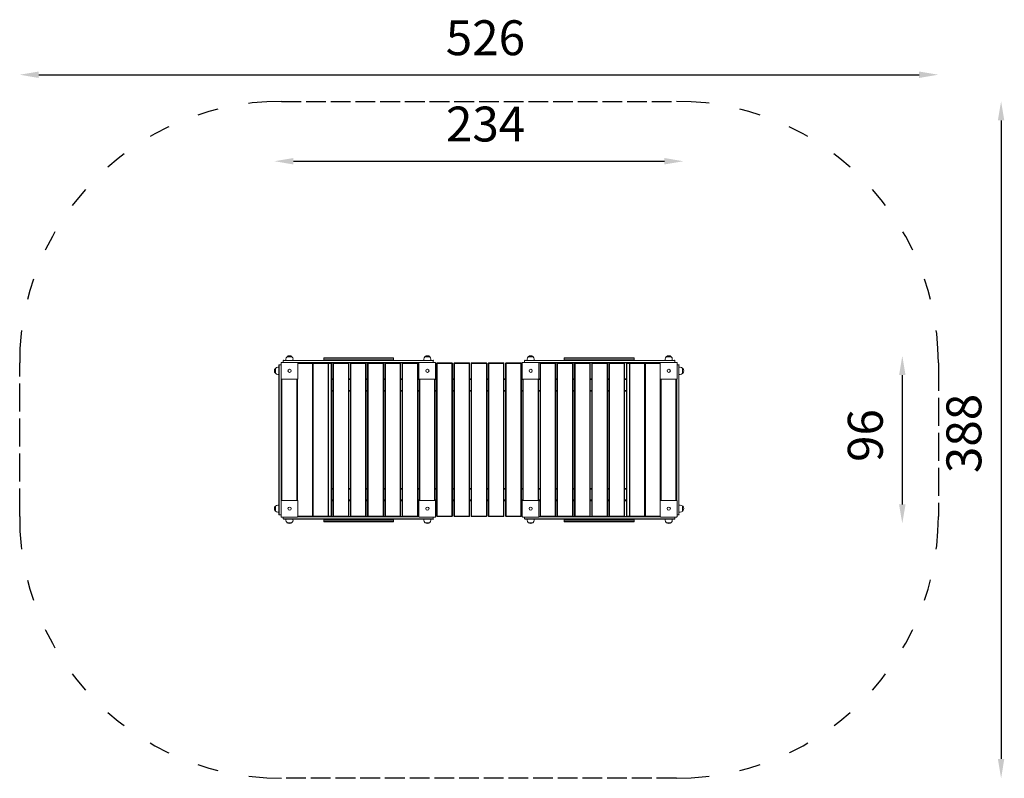
# Model space of a CAD drawing. Units: millimetres. Extents: x 2918 to 3482, y 929 to 1918.
# Drawn here: x 2918 to 3482, y 1483 to 1918 of the extents above; entities that cross this region are included whole.
import ezdxf

# ---------------------------------------------------------------- set-up
doc = ezdxf.new("R2010")
doc.units = ezdxf.units.MM
doc.linetypes.add('PDF_IMPORT', pattern=[1, 0.8, -0.2])
for name, color, linetype in [('PDF_0', 7, 'Continuous'), ('PDF_Strefa funkcjonowania', 7, 'Continuous'), ('PDF_Text', 7, 'Continuous')]:
    doc.layers.add(name, color=color, linetype=linetype)
doc.styles.add('PDF Arial', font='arial.ttf')

msp = doc.modelspace()

# ---------------------------------------------------------------- linework, layer by layer
at = {"layer": 'PDF_0', "lineweight": 25}
for points in [[(2928.88, 1886.71), (3433.08, 1886.71)], [(3480.07, 1860.51), (3480.07, 1494.57)], [(3074.76, 1837.14), (3287.19, 1837.14)], [(3423.48, 1714.62), (3423.48, 1640.45)]]:
    msp.add_lwpolyline(points, dxfattribs=at)
at = {"layer": 'PDF_0', "lineweight": 0}
for points in [[(3066.4, 1634.67), (3066.4, 1637.5), (3066.4, 1717.45), (3066.4, 1720.28)], [(3067.63, 1634.55), (3066.52, 1634.55), (3066.52, 1637.5), (3066.52, 1717.45), (3066.52, 1720.53), (3067.63, 1720.53)], [(3066.52, 1720.53), (3066.52, 1717.45), (3066.52, 1637.5), (3066.52, 1634.55)], [(3067.63, 1721.76), (3067.63, 1721.76)], [(3156.68, 1712.53), (3156.19, 1712.53), (3156.19, 1721.51), (3156.07, 1721.76), (3155.82, 1721.76), (3146.84, 1721.76), (3146.72, 1721.76), (3146.6, 1721.76), (3077.1, 1721.76), (3146.6, 1721.76), (3146.6, 1721.51), (3077.22, 1721.51), (3077.1, 1721.76), (3076.85, 1721.76), (3067.87, 1721.76), (3067.63, 1721.76), (3067.63, 1721.51), (3067.63, 1712.53), (3067.63, 1712.29), (3067.87, 1712.16), (3076.85, 1712.16), (3077.1, 1712.29), (3077.22, 1712.53), (3077.22, 1721.51)], [(3068.86, 1721.76), (3068.86, 1722.87), (3071.81, 1722.87), (3151.89, 1722.87), (3154.84, 1722.87), (3154.84, 1721.76)], [(3154.84, 1722.87), (3151.89, 1722.87), (3071.81, 1722.87), (3068.86, 1722.87)], [(3069.1, 1722.99), (3071.81, 1722.99), (3151.89, 1722.99), (3154.72, 1722.99)], [(3070.33, 1723.6), (3070.33, 1722.99)], [(3074.39, 1723.6), (3074.39, 1722.99)], [(3077.1, 1721.76), (3077.1, 1721.76)], [(3077.22, 1721.27), (3085.59, 1721.27)], [(3085.59, 1721.51), (3085.71, 1721.39), (3085.83, 1721.27), (3085.83, 1633.81), (3085.71, 1633.69), (3085.59, 1633.56)], [(3085.71, 1633.69), (3085.59, 1633.81), (3085.59, 1721.27), (3085.71, 1721.39)], [(3085.96, 1721.39), (3086.08, 1721.27), (3086.08, 1633.81), (3085.96, 1633.69), (3085.83, 1633.81), (3085.83, 1721.27), (3085.96, 1721.39), (3086.08, 1721.51)], [(3086.08, 1721.27), (3094.57, 1721.27)], [(3132.08, 1722.99), (3132.08, 1723.36), (3092.11, 1723.36), (3092.11, 1722.99)], [(3094.57, 1721.51), (3094.69, 1721.39), (3094.81, 1721.27), (3094.81, 1633.81), (3094.69, 1633.69), (3094.57, 1633.56)], [(3094.69, 1633.69), (3094.57, 1633.81), (3094.57, 1721.27), (3094.69, 1721.39)], [(3094.81, 1721.27), (3096.41, 1721.27)], [(3096.41, 1721.51), (3096.53, 1721.39), (3096.66, 1721.27), (3096.66, 1633.81), (3096.53, 1633.69), (3096.41, 1633.56)], [(3096.53, 1633.69), (3096.41, 1633.81), (3096.41, 1721.27), (3096.53, 1721.39)], [(3097.64, 1721.39), (3097.76, 1721.27), (3097.76, 1633.81), (3097.64, 1633.69), (3097.52, 1633.81), (3097.52, 1721.27), (3097.64, 1721.39), (3097.76, 1721.51)], [(3097.76, 1721.27), (3106.25, 1721.27)], [(3106.25, 1721.51), (3106.38, 1721.39), (3106.5, 1721.27), (3106.5, 1633.81), (3106.38, 1633.69), (3106.25, 1633.56)], [(3106.38, 1633.69), (3106.25, 1633.81), (3106.25, 1721.27), (3106.38, 1721.39)], [(3107.48, 1721.39), (3107.61, 1721.27), (3107.61, 1633.81), (3107.48, 1633.69), (3107.36, 1633.81), (3107.36, 1721.27), (3107.48, 1721.39), (3107.61, 1721.51)], [(3107.61, 1721.27), (3116.09, 1721.27)], [(3116.09, 1721.51), (3116.22, 1721.39), (3116.34, 1721.27), (3116.34, 1633.81), (3116.22, 1633.69), (3116.09, 1633.56)], [(3116.22, 1633.69), (3116.09, 1633.81), (3116.09, 1721.27), (3116.22, 1721.39)], [(3117.32, 1721.39), (3117.45, 1721.27), (3117.45, 1633.81), (3117.32, 1633.69), (3117.2, 1633.81), (3117.2, 1721.27), (3117.32, 1721.39), (3117.45, 1721.51)], [(3117.45, 1721.27), (3126.06, 1721.27)], [(3126.06, 1721.51), (3126.18, 1721.39), (3126.3, 1721.27), (3126.3, 1633.81), (3126.18, 1633.69), (3126.06, 1633.56)], [(3126.18, 1633.69), (3126.06, 1633.81), (3126.06, 1721.27), (3126.18, 1721.39)], [(3127.29, 1721.39), (3127.41, 1721.27), (3127.41, 1633.81), (3127.29, 1633.69), (3127.16, 1633.81), (3127.16, 1721.27), (3127.29, 1721.39), (3127.41, 1721.51)], [(3127.41, 1721.27), (3135.9, 1721.27)], [(3135.9, 1721.51), (3136.02, 1721.39), (3136.14, 1721.27), (3136.14, 1633.81), (3136.02, 1633.69), (3135.9, 1633.56)], [(3136.02, 1633.69), (3135.9, 1633.81), (3135.9, 1721.27), (3136.02, 1721.39)], [(3137.13, 1721.39), (3137.25, 1721.27), (3137.25, 1633.81), (3137.13, 1633.69), (3137, 1633.81), (3137, 1721.27), (3137.13, 1721.39), (3137.25, 1721.51)], [(3137.25, 1721.27), (3145.74, 1721.27)], [(3145.74, 1721.51), (3145.86, 1721.39), (3145.98, 1721.27), (3145.98, 1633.81), (3145.86, 1633.69), (3145.74, 1633.56)], [(3145.86, 1633.69), (3145.74, 1633.81), (3145.74, 1721.27), (3145.86, 1721.39)], [(3156.19, 1712.53), (3156.07, 1712.29), (3155.82, 1712.16), (3146.84, 1712.16), (3146.72, 1712.29), (3146.6, 1712.29), (3146.6, 1712.53), (3146.6, 1721.51)], [(3149.43, 1723.6), (3149.43, 1722.99)], [(3153.36, 1723.6), (3153.36, 1722.99)], [(3156.07, 1721.76), (3156.07, 1721.76)], [(3156.93, 1721.39), (3157.05, 1721.51), (3165.54, 1721.51), (3165.66, 1721.39), (3165.79, 1721.27), (3165.79, 1633.81), (3165.66, 1633.69), (3165.54, 1633.56), (3157.05, 1633.56), (3156.93, 1633.69), (3156.68, 1633.81), (3156.68, 1721.27), (3156.93, 1721.39), (3157.05, 1721.27), (3157.05, 1633.81), (3156.93, 1633.69)], [(3157.05, 1721.27), (3165.54, 1721.27)], [(3165.66, 1633.69), (3165.54, 1633.81), (3165.54, 1721.27), (3165.66, 1721.39)], [(3166.77, 1721.39), (3166.89, 1721.51), (3175.38, 1721.51), (3175.5, 1721.39), (3175.63, 1721.27), (3175.63, 1633.81), (3175.5, 1633.69), (3175.38, 1633.56), (3166.89, 1633.56), (3166.77, 1633.69), (3166.65, 1633.81), (3166.65, 1721.27), (3166.77, 1721.39), (3166.89, 1721.27), (3166.89, 1633.81), (3166.77, 1633.69)], [(3166.89, 1721.27), (3175.38, 1721.27)], [(3175.5, 1633.69), (3175.38, 1633.81), (3175.38, 1721.27), (3175.5, 1721.39)], [(3176.61, 1721.39), (3176.73, 1721.51), (3185.22, 1721.51), (3185.34, 1721.39), (3185.47, 1721.27), (3185.47, 1633.81), (3185.34, 1633.69), (3185.22, 1633.56), (3176.73, 1633.56), (3176.61, 1633.69), (3176.49, 1633.81), (3176.49, 1721.27), (3176.61, 1721.39), (3176.73, 1721.27), (3176.73, 1633.81), (3176.61, 1633.69)], [(3176.73, 1721.27), (3185.22, 1721.27)], [(3185.34, 1633.69), (3185.22, 1633.81), (3185.22, 1721.27), (3185.34, 1721.39)], [(3186.45, 1721.39), (3186.57, 1721.51), (3195.06, 1721.51), (3195.19, 1721.39), (3195.31, 1721.27), (3195.31, 1633.81), (3195.19, 1633.69), (3195.06, 1633.56), (3186.57, 1633.56), (3186.45, 1633.69), (3186.33, 1633.81), (3186.33, 1721.27), (3186.45, 1721.39), (3186.57, 1721.27), (3186.57, 1633.81), (3186.45, 1633.69)], [(3186.57, 1721.27), (3195.06, 1721.27)], [(3195.19, 1633.69), (3195.06, 1633.81), (3195.06, 1721.27), (3195.19, 1721.39)], [(3196.42, 1721.39), (3196.54, 1721.51), (3205.03, 1721.51), (3205.15, 1721.39), (3205.27, 1721.27), (3205.27, 1633.81), (3205.15, 1633.69), (3205.03, 1633.56), (3196.54, 1633.56), (3196.42, 1633.69), (3196.29, 1633.81), (3196.29, 1721.27), (3196.42, 1721.39), (3196.54, 1721.27), (3196.54, 1633.81), (3196.42, 1633.69)], [(3196.54, 1721.27), (3205.03, 1721.27)], [(3205.15, 1633.69), (3205.03, 1633.81), (3205.03, 1721.27), (3205.15, 1721.39)], [(3205.89, 1721.76), (3205.89, 1721.76)], [(3207.12, 1721.76), (3207.12, 1722.87), (3210.07, 1722.87), (3290.15, 1722.87), (3293.1, 1722.87), (3293.1, 1721.76)], [(3293.1, 1722.87), (3290.15, 1722.87), (3210.07, 1722.87), (3207.12, 1722.87)], [(3207.36, 1722.99), (3210.07, 1722.99), (3290.15, 1722.99), (3292.98, 1722.99)], [(3208.59, 1723.6), (3208.59, 1722.99)], [(3212.65, 1723.6), (3212.65, 1722.99)], [(3215.36, 1721.76), (3215.36, 1721.76)], [(3215.36, 1721.51), (3284.86, 1721.51)], [(3216.1, 1721.39), (3216.22, 1721.27), (3216.22, 1633.81), (3216.1, 1633.69), (3215.97, 1633.81), (3215.97, 1721.27), (3216.1, 1721.39), (3216.22, 1721.51)], [(3216.22, 1721.27), (3224.71, 1721.27), (3224.83, 1721.39)], [(3224.71, 1721.51), (3224.83, 1721.39), (3224.95, 1721.27), (3224.95, 1633.81), (3224.83, 1633.69), (3224.71, 1633.56)], [(3224.71, 1721.27), (3224.71, 1633.81)], [(3225.94, 1721.39), (3226.06, 1721.27), (3226.06, 1633.81), (3225.94, 1633.69), (3225.81, 1633.81), (3225.81, 1721.27), (3225.94, 1721.39), (3226.06, 1721.51)], [(3226.06, 1721.27), (3234.67, 1721.27), (3234.79, 1721.39)], [(3229.87, 1722.99), (3229.87, 1723.36), (3269.85, 1723.36), (3269.85, 1722.99)], [(3234.67, 1721.51), (3234.79, 1721.39), (3234.92, 1721.27), (3234.92, 1633.81), (3234.79, 1633.69), (3234.67, 1633.56)], [(3234.67, 1721.27), (3234.67, 1633.81)], [(3235.9, 1721.39), (3236.02, 1721.27), (3236.02, 1633.81), (3235.9, 1633.69), (3235.78, 1633.81), (3235.78, 1721.27), (3235.9, 1721.39), (3236.02, 1721.51)], [(3236.02, 1721.27), (3244.51, 1721.27), (3244.63, 1721.39)], [(3244.51, 1721.51), (3244.63, 1721.39), (3244.76, 1721.27), (3244.76, 1633.81), (3244.63, 1633.69), (3244.51, 1633.56)], [(3244.51, 1721.27), (3244.51, 1633.81)], [(3245.74, 1721.39), (3245.86, 1721.27), (3245.86, 1633.81), (3245.74, 1633.69), (3245.62, 1633.81), (3245.62, 1721.27), (3245.74, 1721.39), (3245.86, 1721.51)], [(3245.86, 1721.27), (3254.35, 1721.27), (3254.47, 1721.39)], [(3254.35, 1721.51), (3254.47, 1721.39), (3254.6, 1721.27), (3254.6, 1633.81), (3254.47, 1633.69), (3254.35, 1633.56)], [(3254.35, 1721.27), (3254.35, 1633.81)], [(3255.58, 1721.39), (3255.7, 1721.27), (3255.7, 1633.81), (3255.58, 1633.69), (3255.46, 1633.81), (3255.46, 1721.27), (3255.58, 1721.39), (3255.7, 1721.51)], [(3255.7, 1721.27), (3264.19, 1721.27), (3264.31, 1721.39)], [(3264.19, 1721.51), (3264.31, 1721.39), (3264.44, 1721.27), (3264.44, 1633.81), (3264.31, 1633.69), (3264.19, 1633.56)], [(3264.19, 1721.27), (3264.19, 1633.81)], [(3265.54, 1721.39), (3265.67, 1721.27), (3265.67, 1633.81), (3265.54, 1633.69), (3265.42, 1633.81), (3265.42, 1721.27), (3265.54, 1721.39), (3265.67, 1721.51)], [(3265.67, 1721.27), (3267.14, 1721.27)], [(3267.27, 1721.39), (3267.39, 1721.27), (3267.39, 1633.81), (3267.27, 1633.69), (3267.14, 1633.81), (3267.14, 1721.27), (3267.27, 1721.39), (3267.39, 1721.51)], [(3267.39, 1721.27), (3275.88, 1721.27), (3276, 1721.39)], [(3275.88, 1721.51), (3276, 1721.39), (3276.12, 1721.27), (3276.12, 1633.81), (3276.12, 1721.27), (3276.25, 1721.39), (3276.37, 1721.51)], [(3276.25, 1721.39), (3276.37, 1721.27), (3276.37, 1633.81), (3276.25, 1633.69), (3276.12, 1633.81), (3276, 1633.69), (3275.88, 1633.56)], [(3275.88, 1721.27), (3275.88, 1633.81)], [(3276.37, 1721.27), (3284.86, 1721.27)], [(3294.08, 1712.16), (3294.33, 1712.29), (3294.45, 1712.53), (3294.45, 1721.51), (3294.33, 1721.76), (3294.08, 1721.76), (3285.1, 1721.76), (3284.98, 1721.76), (3284.86, 1721.76), (3284.86, 1721.51), (3284.86, 1712.53), (3284.86, 1712.29)], [(3287.56, 1723.6), (3287.56, 1722.99)], [(3291.62, 1723.6), (3291.62, 1722.99)], [(3294.33, 1721.76), (3294.33, 1721.76)], [(3294.45, 1720.53), (3295.44, 1720.53), (3295.44, 1717.45), (3295.44, 1637.5), (3295.44, 1634.55), (3294.45, 1634.55)], [(3295.44, 1634.55), (3295.44, 1637.5), (3295.44, 1717.45), (3295.44, 1720.53)], [(3295.56, 1720.28), (3295.56, 1717.45), (3295.56, 1637.5), (3295.56, 1634.67)], [(3065.78, 1719.05), (3066.4, 1719.05)], [(3065.78, 1714.99), (3066.4, 1714.99)], [(3296.17, 1719.05), (3295.56, 1719.05)], [(3296.17, 1714.99), (3295.56, 1714.99)], [(3067.63, 1712.29), (3067.63, 1712.29)], [(3146.6, 1633.56), (3146.6, 1642.54), (3146.6, 1642.67), (3146.72, 1642.79), (3146.84, 1642.79), (3155.82, 1642.79), (3156.07, 1642.79), (3156.07, 1642.67), (3156.19, 1642.54), (3156.19, 1633.56), (3156.07, 1633.32), (3155.82, 1633.19), (3146.84, 1633.19), (3146.72, 1633.32), (3146.6, 1633.32), (3146.6, 1633.56), (3077.22, 1633.56), (3077.1, 1633.32), (3076.85, 1633.19), (3067.87, 1633.19), (3067.63, 1633.32), (3067.63, 1633.56), (3067.63, 1642.54), (3067.63, 1642.67), (3067.63, 1642.79), (3067.63, 1712.29), (3067.63, 1642.79), (3067.87, 1642.79)], [(3077.1, 1712.29), (3077.1, 1642.67), (3077.1, 1642.79), (3076.85, 1642.79), (3076.85, 1712.16), (3076.85, 1642.79), (3067.87, 1642.79), (3067.87, 1712.16)], [(3068.12, 1642.79), (3068.12, 1712.16)], [(3076.61, 1712.16), (3076.61, 1642.79)], [(3077.1, 1712.29), (3077.1, 1712.29)], [(3097.52, 1712.53), (3096.66, 1712.53)], [(3096.66, 1712.04), (3097.52, 1712.04)], [(3107.36, 1712.53), (3106.5, 1712.53)], [(3106.5, 1712.04), (3107.36, 1712.04)], [(3117.2, 1712.53), (3116.34, 1712.53)], [(3116.34, 1712.04), (3117.2, 1712.04)], [(3127.16, 1712.53), (3126.3, 1712.53)], [(3126.3, 1712.04), (3127.16, 1712.04)], [(3137, 1712.53), (3136.14, 1712.53)], [(3136.14, 1712.04), (3137, 1712.04)], [(3146.6, 1712.53), (3145.98, 1712.53)], [(3145.98, 1712.04), (3146.84, 1712.04)], [(3146.84, 1712.16), (3146.84, 1642.79)], [(3147.09, 1642.79), (3147.09, 1712.16)], [(3155.58, 1712.16), (3155.58, 1642.79)], [(3155.82, 1642.79), (3155.82, 1712.16)], [(3155.82, 1712.04), (3156.68, 1712.04)], [(3156.07, 1712.29), (3156.07, 1712.29)], [(3166.65, 1712.53), (3165.79, 1712.53)], [(3165.79, 1712.04), (3166.65, 1712.04)], [(3176.49, 1712.53), (3175.63, 1712.53)], [(3175.63, 1712.04), (3176.49, 1712.04)], [(3186.33, 1712.53), (3185.47, 1712.53)], [(3185.47, 1712.04), (3186.33, 1712.04)], [(3196.29, 1712.53), (3195.31, 1712.53)], [(3195.31, 1712.04), (3196.29, 1712.04)], [(3205.76, 1712.53), (3205.27, 1712.53)], [(3205.27, 1712.04), (3206.13, 1712.04)], [(3205.89, 1712.29), (3205.89, 1712.29)], [(3206.13, 1712.16), (3206.13, 1642.79)], [(3206.38, 1642.79), (3206.38, 1712.16)], [(3214.87, 1712.16), (3214.87, 1642.79)], [(3215.11, 1642.79), (3215.11, 1712.16)], [(3215.11, 1712.04), (3215.97, 1712.04)], [(3215.97, 1712.53), (3215.36, 1712.53)], [(3215.36, 1712.29), (3215.36, 1712.29)], [(3225.81, 1712.53), (3224.95, 1712.53)], [(3224.95, 1712.04), (3225.81, 1712.04)], [(3235.78, 1712.53), (3234.92, 1712.53)], [(3234.92, 1712.04), (3235.78, 1712.04)], [(3245.62, 1712.53), (3244.76, 1712.53)], [(3244.76, 1712.04), (3245.62, 1712.04)], [(3255.46, 1712.53), (3254.6, 1712.53)], [(3254.6, 1712.04), (3255.46, 1712.04)], [(3265.42, 1712.53), (3264.44, 1712.53)], [(3264.44, 1712.04), (3265.42, 1712.04)], [(3285.35, 1642.79), (3285.35, 1712.16)], [(3293.84, 1712.16), (3293.84, 1642.79)], [(3294.33, 1712.29), (3294.33, 1712.29)], [(3097.52, 1705.77), (3096.66, 1705.77)], [(3096.66, 1705.28), (3097.52, 1705.28)], [(3107.36, 1705.77), (3106.5, 1705.77)], [(3106.5, 1705.28), (3107.36, 1705.28)], [(3117.2, 1705.77), (3116.34, 1705.77)], [(3116.34, 1705.28), (3117.2, 1705.28)], [(3127.16, 1705.77), (3126.3, 1705.77)], [(3126.3, 1705.28), (3127.16, 1705.28)], [(3137, 1705.77), (3136.14, 1705.77)], [(3136.14, 1705.28), (3137, 1705.28)], [(3146.84, 1705.77), (3145.98, 1705.77)], [(3145.98, 1705.28), (3146.84, 1705.28)], [(3156.68, 1705.77), (3155.82, 1705.77)], [(3155.82, 1705.28), (3156.68, 1705.28)], [(3166.65, 1705.77), (3165.79, 1705.77)], [(3165.79, 1705.28), (3166.65, 1705.28)], [(3176.49, 1705.77), (3175.63, 1705.77)], [(3175.63, 1705.28), (3176.49, 1705.28)], [(3186.33, 1705.77), (3185.47, 1705.77)], [(3185.47, 1705.28), (3186.33, 1705.28)], [(3196.29, 1705.77), (3195.31, 1705.77)], [(3195.31, 1705.28), (3196.29, 1705.28)], [(3206.13, 1705.77), (3205.27, 1705.77)], [(3205.27, 1705.28), (3206.13, 1705.28)], [(3215.97, 1705.77), (3215.11, 1705.77)], [(3215.11, 1705.28), (3215.97, 1705.28)], [(3225.81, 1705.77), (3224.95, 1705.77)], [(3224.95, 1705.28), (3225.81, 1705.28)], [(3235.78, 1705.77), (3234.92, 1705.77)], [(3234.92, 1705.28), (3235.78, 1705.28)], [(3245.62, 1705.77), (3244.76, 1705.77)], [(3244.76, 1705.28), (3245.62, 1705.28)], [(3255.46, 1705.77), (3254.6, 1705.77)], [(3254.6, 1705.28), (3255.46, 1705.28)], [(3265.42, 1705.77), (3264.44, 1705.77)], [(3264.44, 1705.28), (3265.42, 1705.28)], [(3097.52, 1649.68), (3096.66, 1649.68)], [(3096.66, 1649.19), (3097.52, 1649.19)], [(3107.36, 1649.68), (3106.5, 1649.68)], [(3106.5, 1649.19), (3107.36, 1649.19)], [(3117.2, 1649.68), (3116.34, 1649.68)], [(3116.34, 1649.19), (3117.2, 1649.19)], [(3127.16, 1649.68), (3126.3, 1649.68)], [(3126.3, 1649.19), (3127.16, 1649.19)], [(3137, 1649.68), (3136.14, 1649.68)], [(3136.14, 1649.19), (3137, 1649.19)], [(3146.84, 1649.68), (3145.98, 1649.68)], [(3145.98, 1649.19), (3146.84, 1649.19)], [(3156.68, 1649.68), (3155.82, 1649.68)], [(3155.82, 1649.19), (3156.68, 1649.19)], [(3166.65, 1649.68), (3165.79, 1649.68)], [(3165.79, 1649.19), (3166.65, 1649.19)], [(3176.49, 1649.68), (3175.63, 1649.68)], [(3175.63, 1649.19), (3176.49, 1649.19)], [(3186.33, 1649.68), (3185.47, 1649.68)], [(3185.47, 1649.19), (3186.33, 1649.19)], [(3196.29, 1649.68), (3195.31, 1649.68)], [(3195.31, 1649.19), (3196.29, 1649.19)], [(3206.13, 1649.68), (3205.27, 1649.68)], [(3205.27, 1649.19), (3206.13, 1649.19)], [(3215.97, 1649.68), (3215.11, 1649.68)], [(3215.11, 1649.19), (3215.97, 1649.19)], [(3225.81, 1649.68), (3224.95, 1649.68)], [(3224.95, 1649.19), (3225.81, 1649.19)], [(3235.78, 1649.68), (3234.92, 1649.68)], [(3234.92, 1649.19), (3235.78, 1649.19)], [(3245.62, 1649.68), (3244.76, 1649.68)], [(3244.76, 1649.19), (3245.62, 1649.19)], [(3255.46, 1649.68), (3254.6, 1649.68)], [(3254.6, 1649.19), (3255.46, 1649.19)], [(3265.42, 1649.68), (3264.44, 1649.68)], [(3264.44, 1649.19), (3265.42, 1649.19)], [(3077.22, 1633.56), (3077.22, 1642.54), (3077.1, 1642.67)], [(3097.52, 1643.04), (3096.66, 1643.04)], [(3096.66, 1642.54), (3097.52, 1642.54)], [(3107.36, 1643.04), (3106.5, 1643.04)], [(3106.5, 1642.54), (3107.36, 1642.54)], [(3117.2, 1643.04), (3116.34, 1643.04)], [(3116.34, 1642.54), (3117.2, 1642.54)], [(3127.16, 1643.04), (3126.3, 1643.04)], [(3126.3, 1642.54), (3127.16, 1642.54)], [(3137, 1643.04), (3136.14, 1643.04)], [(3136.14, 1642.54), (3137, 1642.54)], [(3146.84, 1643.04), (3145.98, 1643.04)], [(3145.98, 1642.54), (3146.6, 1642.54)], [(3156.68, 1643.04), (3155.82, 1643.04)], [(3156.19, 1642.54), (3156.68, 1642.54)], [(3166.65, 1643.04), (3165.79, 1643.04)], [(3165.79, 1642.54), (3166.65, 1642.54)], [(3176.49, 1643.04), (3175.63, 1643.04)], [(3175.63, 1642.54), (3176.49, 1642.54)], [(3186.33, 1643.04), (3185.47, 1643.04)], [(3185.47, 1642.54), (3186.33, 1642.54)], [(3196.29, 1643.04), (3195.31, 1643.04)], [(3195.31, 1642.54), (3196.29, 1642.54)], [(3206.13, 1643.04), (3205.27, 1643.04)], [(3205.27, 1642.54), (3205.76, 1642.54)], [(3215.97, 1643.04), (3215.11, 1643.04)], [(3215.36, 1642.54), (3215.97, 1642.54)], [(3225.81, 1643.04), (3224.95, 1643.04)], [(3224.95, 1642.54), (3225.81, 1642.54)], [(3235.78, 1643.04), (3234.92, 1643.04)], [(3234.92, 1642.54), (3235.78, 1642.54)], [(3245.62, 1643.04), (3244.76, 1643.04)], [(3244.76, 1642.54), (3245.62, 1642.54)], [(3255.46, 1643.04), (3254.6, 1643.04)], [(3254.6, 1642.54), (3255.46, 1642.54)], [(3265.42, 1643.04), (3264.44, 1643.04)], [(3264.44, 1642.54), (3265.42, 1642.54)], [(3284.86, 1642.67), (3284.86, 1642.54), (3284.86, 1633.56), (3284.86, 1633.32), (3284.98, 1633.32), (3285.1, 1633.19), (3294.08, 1633.19), (3294.33, 1633.32), (3294.45, 1633.56), (3294.45, 1642.54), (3294.33, 1642.67), (3294.33, 1642.79), (3294.08, 1642.79)], [(3065.78, 1639.96), (3066.4, 1639.96)], [(3065.78, 1636.02), (3066.4, 1636.02)], [(3296.17, 1639.96), (3295.56, 1639.96)], [(3296.17, 1636.02), (3295.56, 1636.02)], [(3067.63, 1633.32), (3067.63, 1633.32)], [(3154.84, 1633.19), (3154.84, 1632.21), (3151.89, 1632.21), (3071.81, 1632.21), (3068.86, 1632.21), (3068.86, 1633.19)], [(3068.86, 1632.21), (3071.81, 1632.21), (3151.89, 1632.21), (3154.84, 1632.21)], [(3154.72, 1631.96), (3151.89, 1631.96), (3071.81, 1631.96), (3069.1, 1631.96)], [(3070.33, 1631.47), (3070.33, 1631.96)], [(3074.39, 1631.47), (3074.39, 1631.96)], [(3077.1, 1633.32), (3077.1, 1633.32)], [(3085.59, 1633.81), (3077.22, 1633.81)], [(3086.08, 1633.56), (3085.96, 1633.69)], [(3094.57, 1633.81), (3086.08, 1633.81)], [(3132.08, 1631.96), (3132.08, 1631.72), (3092.11, 1631.72), (3092.11, 1631.96)], [(3096.41, 1633.81), (3094.81, 1633.81)], [(3097.76, 1633.56), (3097.64, 1633.69)], [(3106.25, 1633.81), (3097.76, 1633.81)], [(3107.61, 1633.56), (3107.48, 1633.69)], [(3116.09, 1633.81), (3107.61, 1633.81)], [(3117.45, 1633.56), (3117.32, 1633.69)], [(3126.06, 1633.81), (3117.45, 1633.81)], [(3127.41, 1633.56), (3127.29, 1633.69)], [(3135.9, 1633.81), (3127.41, 1633.81)], [(3137.25, 1633.56), (3137.13, 1633.69)], [(3145.74, 1633.81), (3137.25, 1633.81)], [(3149.43, 1631.47), (3149.43, 1631.96)], [(3153.36, 1631.47), (3153.36, 1631.96)], [(3156.07, 1633.32), (3156.07, 1633.32)], [(3165.54, 1633.81), (3157.05, 1633.81)], [(3175.38, 1633.81), (3166.89, 1633.81)], [(3185.22, 1633.81), (3176.73, 1633.81)], [(3195.06, 1633.81), (3186.57, 1633.81)], [(3205.03, 1633.81), (3196.54, 1633.81)], [(3205.89, 1633.32), (3205.89, 1633.32)], [(3293.1, 1632.21), (3290.15, 1632.21), (3210.07, 1632.21), (3207.12, 1632.21), (3210.07, 1632.21), (3290.15, 1632.21), (3293.1, 1632.21), (3293.1, 1633.19)], [(3207.12, 1632.21), (3207.12, 1633.19)], [(3292.98, 1631.96), (3290.15, 1631.96), (3210.07, 1631.96), (3207.36, 1631.96)], [(3208.59, 1631.47), (3208.59, 1631.96)], [(3212.65, 1631.47), (3212.65, 1631.96)], [(3284.86, 1633.56), (3215.36, 1633.56)], [(3215.36, 1633.32), (3215.36, 1633.32)], [(3216.22, 1633.56), (3216.1, 1633.69)], [(3216.22, 1633.81), (3224.71, 1633.81), (3224.83, 1633.69)], [(3226.06, 1633.56), (3225.94, 1633.69)], [(3226.06, 1633.81), (3234.67, 1633.81), (3234.79, 1633.69)], [(3229.87, 1631.96), (3229.87, 1631.72), (3269.85, 1631.72), (3269.85, 1631.96)], [(3236.02, 1633.56), (3235.9, 1633.69)], [(3236.02, 1633.81), (3244.51, 1633.81), (3244.63, 1633.69)], [(3245.86, 1633.56), (3245.74, 1633.69)], [(3245.86, 1633.81), (3254.35, 1633.81), (3254.47, 1633.69)], [(3255.7, 1633.56), (3255.58, 1633.69)], [(3255.7, 1633.81), (3264.19, 1633.81), (3264.31, 1633.69)], [(3265.67, 1633.56), (3265.54, 1633.69)], [(3267.14, 1633.81), (3265.67, 1633.81)], [(3267.39, 1633.56), (3267.27, 1633.69)], [(3267.39, 1633.81), (3275.88, 1633.81), (3276, 1633.69)], [(3276.37, 1633.56), (3276.25, 1633.69)], [(3284.86, 1633.81), (3276.37, 1633.81)], [(3287.56, 1631.47), (3287.56, 1631.96)], [(3291.62, 1631.47), (3291.62, 1631.96)], [(3294.33, 1633.32), (3294.33, 1633.32)]]:
    msp.add_lwpolyline(points, dxfattribs=at)
for points in [[(3074.52, 1723.67, 0.203501), (3073.9, 1725.13, 0.403917), (3071.08, 1725.13, 0.203501), (3070.46, 1723.67)], [(3153.49, 1723.67, 0.203501), (3152.87, 1725.13, 0.403917), (3150.05, 1725.13, 0.203501), (3149.43, 1723.67)], [(3212.65, 1723.67, 0.203501), (3212.03, 1725.13, 0.403917), (3209.21, 1725.13, 0.203501), (3208.59, 1723.67)], [(3291.75, 1723.67, 0.203501), (3291.13, 1725.13, 0.403917), (3288.31, 1725.13, 0.203501), (3287.69, 1723.67)], [(3065.84, 1719.05, 0.203501), (3064.38, 1718.43, 0.403917), (3064.38, 1715.61, 0.203501), (3065.84, 1714.99)], [(3296.23, 1714.99, 0.203501), (3297.7, 1715.61, 0.403917), (3297.7, 1718.43, 0.203501), (3296.23, 1719.05)], [(3065.84, 1640.08, 0.203501), (3064.38, 1639.46, 0.403917), (3064.38, 1636.64, 0.203501), (3065.84, 1636.02)], [(3296.23, 1636.02, 0.203501), (3297.7, 1636.64, 0.403917), (3297.7, 1639.46, 0.203501), (3296.23, 1640.08)], [(3070.46, 1631.53, 0.203501), (3071.08, 1630.07, 0.403917), (3073.9, 1630.07, 0.203501), (3074.52, 1631.53)], [(3149.43, 1631.53, 0.203501), (3150.05, 1630.07, 0.403917), (3152.87, 1630.07, 0.203501), (3153.49, 1631.53)], [(3208.59, 1631.53, 0.203501), (3209.21, 1630.07, 0.403917), (3212.03, 1630.07, 0.203501), (3212.65, 1631.53)], [(3287.69, 1631.53, 0.203501), (3288.31, 1630.07, 0.403917), (3291.13, 1630.07, 0.203501), (3291.75, 1631.53)]]:
    msp.add_lwpolyline(points, format="xyb", dxfattribs=at)
for points in [[(3073.78, 1724.96), (3070.95, 1724.96), (3072.43, 1724.96)], [(3132.08, 1724.47), (3092.11, 1724.47), (3092.11, 1724.22), (3132.08, 1724.22)], [(3132.08, 1724.22), (3092.11, 1724.22), (3092.11, 1723.36), (3132.08, 1723.36)], [(3152.75, 1724.96), (3149.92, 1724.96), (3151.4, 1724.96)], [(3215.36, 1712.53), (3215.36, 1721.51), (3215.36, 1721.76), (3215.11, 1721.76), (3206.13, 1721.76), (3205.89, 1721.76), (3205.76, 1721.51), (3205.76, 1712.53), (3205.89, 1712.29), (3206.13, 1712.16), (3215.11, 1712.16), (3215.36, 1712.29)], [(3212.04, 1724.96), (3209.21, 1724.96), (3210.56, 1724.96)], [(3215.36, 1721.76), (3284.86, 1721.76)], [(3229.87, 1724.22), (3229.87, 1724.47), (3269.85, 1724.47), (3269.85, 1724.22)], [(3229.87, 1723.36), (3229.87, 1724.22), (3269.85, 1724.22), (3269.85, 1723.36)], [(3291.01, 1724.96), (3288.18, 1724.96), (3289.65, 1724.96)], [(3064.43, 1718.44), (3064.43, 1715.61), (3064.43, 1716.96)], [(3297.65, 1715.61), (3297.65, 1718.44), (3297.65, 1716.96)], [(3284.86, 1642.67), (3284.98, 1642.79), (3285.1, 1642.79), (3294.08, 1642.79), (3294.08, 1712.16), (3285.1, 1712.16), (3285.1, 1642.79), (3285.1, 1712.16), (3284.98, 1712.29), (3284.86, 1712.29)], [(3294.33, 1712.29), (3294.33, 1642.79)], [(3215.36, 1633.56), (3215.36, 1642.54), (3215.36, 1642.67), (3215.36, 1642.79), (3215.11, 1642.79), (3206.13, 1642.79), (3205.89, 1642.79), (3205.89, 1642.67), (3205.76, 1642.54), (3205.76, 1633.56), (3205.89, 1633.32), (3206.13, 1633.19), (3215.11, 1633.19), (3215.36, 1633.32)], [(3064.43, 1639.35), (3064.43, 1636.64), (3064.43, 1637.99)], [(3297.65, 1636.64), (3297.65, 1639.35), (3297.65, 1637.99)], [(3070.95, 1630), (3073.78, 1630), (3072.43, 1630)], [(3146.6, 1633.32), (3077.1, 1633.32)], [(3132.08, 1631.72), (3132.08, 1630.86), (3092.11, 1630.86), (3092.11, 1631.72)], [(3132.08, 1630.86), (3132.08, 1630.49), (3092.11, 1630.49), (3092.11, 1630.86)], [(3149.92, 1630), (3152.75, 1630), (3151.4, 1630)], [(3209.21, 1630), (3212.04, 1630), (3210.56, 1630)], [(3284.86, 1633.32), (3215.36, 1633.32)], [(3229.87, 1630.86), (3269.85, 1630.86), (3269.85, 1631.72), (3229.87, 1631.72)], [(3229.87, 1630.49), (3269.85, 1630.49), (3269.85, 1630.86), (3229.87, 1630.86)], [(3288.18, 1630), (3291.01, 1630), (3289.65, 1630)]]:
    msp.add_lwpolyline(points, close=True, dxfattribs=at)
for centre in [(3072.49, 1717.02), (3072.49, 1717.02), (3151.46, 1717.02), (3151.46, 1717.02), (3210.62, 1717.02), (3210.62, 1717.02), (3289.72, 1717.02), (3289.72, 1717.02), (3072.49, 1638.05), (3072.49, 1638.05), (3151.46, 1638.05), (3151.46, 1638.05), (3210.62, 1638.05), (3210.62, 1638.05), (3289.72, 1638.05), (3289.72, 1638.05)]:
    msp.add_circle(centre, 0.923, dxfattribs=at)
for centre, start, end in [((3066.58, 1720.34), 89.9999, 180.0001), ((3069.17, 1722.93), 89.9999, 180.0001), ((3154.78, 1722.93), 359.9999, 90.0001), ((3207.42, 1722.93), 89.9999, 180.0001), ((3293.04, 1722.93), 359.9999, 90.0001), ((3295.5, 1720.34), 359.9999, 90.0001), ((3066.58, 1634.73), 179.9999, 270.0001), ((3069.17, 1632.27), 179.9999, 270.0001), ((3154.78, 1632.27), 269.9999, 0.0001), ((3207.42, 1632.27), 179.9999, 270.0001), ((3293.04, 1632.27), 269.9999, 0.0001), ((3295.5, 1634.73), 269.9999, 0.0001)]:
    msp.add_arc(centre, 0.185, start, end, dxfattribs=at)
at = {"layer": 'PDF_0', "transparency": 33554559}
for points in [[(2928.88, 1888.56), (2928.88, 1884.86), (2917.93, 1886.71)], [(3433.08, 1888.56), (3433.08, 1884.86), (3444.15, 1886.71)], [(3478.22, 1860.51), (3481.91, 1860.51), (3480.07, 1871.46)], [(3074.76, 1838.98), (3074.76, 1835.29), (3063.81, 1837.14)], [(3287.19, 1838.98), (3287.19, 1835.29), (3298.14, 1837.14)], [(3421.64, 1714.62), (3425.33, 1714.62), (3423.48, 1725.57)], [(3421.64, 1640.45), (3425.33, 1640.45), (3423.48, 1629.5)], [(3478.22, 1494.57), (3481.91, 1494.57), (3480.07, 1483.5)]]:
    msp.add_solid(points, dxfattribs=at)
at = {"layer": 'PDF_Strefa funkcjonowania', "lineweight": 25}
for points in [[(3031.46, 1866.91), (3026.3, 1865.68), (3019.9, 1863.58)], [(3067.87, 1871.46), (3059.51, 1871.21), (3051.02, 1870.6), (3049.05, 1870.23)], [(3312.9, 1870.35), (3310.93, 1870.6), (3302.57, 1871.21), (3294.08, 1871.46)], [(3342.05, 1863.58), (3335.66, 1865.68), (3330.49, 1866.91)], [(3003.3, 1856.82), (3002.8, 1856.7), (2995.3, 1852.76), (2992.59, 1851.28)], [(3369.36, 1851.28), (3366.66, 1852.76), (3359.15, 1856.7), (3358.66, 1856.82)], [(2977.71, 1841.32), (2974.39, 1838.74), (2968.36, 1833.69)], [(3393.59, 1833.69), (3387.69, 1838.74), (3384.25, 1841.32)], [(2955.69, 1821.02), (2950.65, 1815), (2948.07, 1811.68)], [(3413.89, 1811.68), (3411.43, 1815), (3406.39, 1821.02)], [(2938.1, 1796.67), (2936.63, 1794.09), (2932.69, 1786.58), (2932.57, 1786.09)], [(3429.51, 1786.09), (3429.27, 1786.58), (3425.45, 1794.09), (3423.85, 1796.67)], [(2925.8, 1769.49), (2923.71, 1763.09), (2922.36, 1757.92)], [(3439.6, 1757.92), (3438.25, 1763.09), (3436.15, 1769.49)], [(2919.04, 1740.21), (2918.79, 1738.36), (2918.05, 1729.88), (2917.93, 1721.51)], [(3444.15, 1721.51), (3443.9, 1729.88), (3443.17, 1738.36), (3442.92, 1740.21)], [(2917.93, 1633.56), (2918.05, 1625.08), (2918.79, 1616.71), (2919.04, 1614.74)], [(3442.92, 1614.74), (3443.17, 1616.71), (3443.9, 1625.08), (3444.15, 1633.56)], [(2922.36, 1597.03), (2923.71, 1591.99), (2925.8, 1585.59)], [(3436.28, 1585.59), (3438.25, 1591.99), (3439.6, 1597.15)], [(2932.57, 1568.86), (2932.69, 1568.37), (2936.63, 1560.99), (2938.1, 1558.28)], [(3423.85, 1558.28), (3425.45, 1560.99), (3429.27, 1568.37), (3429.51, 1568.86)], [(2948.07, 1543.28), (2950.65, 1539.96), (2955.69, 1534.05)], [(3406.39, 1534.05), (3411.43, 1539.96), (3413.89, 1543.28)], [(2968.36, 1521.26), (2974.39, 1516.22), (2977.71, 1513.76)], [(3384.37, 1513.76), (3387.69, 1516.22), (3393.59, 1521.26)], [(2992.72, 1503.79), (2995.3, 1502.19), (3002.8, 1498.38), (3003.3, 1498.13)], [(3358.78, 1498.13), (3359.15, 1498.38), (3366.66, 1502.19), (3369.36, 1503.79)], [(3019.9, 1491.37), (3026.3, 1489.4), (3031.46, 1488.05)], [(3330.49, 1488.05), (3335.66, 1489.4), (3342.05, 1491.37)], [(3049.18, 1484.73), (3051.02, 1484.48), (3059.51, 1483.74), (3067.87, 1483.5)], [(3294.08, 1483.5), (3302.57, 1483.74), (3310.93, 1484.48), (3312.9, 1484.73)]]:
    msp.add_lwpolyline(points, dxfattribs=at)
at = {"layer": 'PDF_Strefa funkcjonowania', "linetype": 'PDF_IMPORT', "lineweight": 25, "ltscale": 14.14569}
for points in [[(3067.87, 1871.46), (3294.08, 1871.46)], [(3294.08, 1483.5), (3067.87, 1483.5)]]:
    msp.add_lwpolyline(points, dxfattribs=at)
at = {"layer": 'PDF_Strefa funkcjonowania', "linetype": 'PDF_IMPORT', "lineweight": 25, "ltscale": 20.049978}
for points in [[(2917.93, 1633.56), (2917.93, 1721.51)], [(3444.15, 1721.51), (3444.15, 1633.56)]]:
    msp.add_lwpolyline(points, dxfattribs=at)

# ---------------------------------------------------------------- texts
at = {"layer": 'PDF_Text', "char_height": 20, "attachment_point": 7, "style": 'PDF Arial'}
for s, insert in [('526', (3161.97, 1891.66)), ('234', (3162.1, 1842.21))]:
    msp.add_mtext(s, dxfattribs=dict(at, insert=insert))
at = {"layer": 'PDF_Text', "char_height": 20, "attachment_point": 7, "rotation": 90, "style": 'PDF Arial'}
for s, insert in [('388', (3475, 1658.41)), ('96', (3418.54, 1664.81))]:
    msp.add_mtext(s, dxfattribs=dict(at, insert=insert))

doc.saveas('drawing.dxf')
